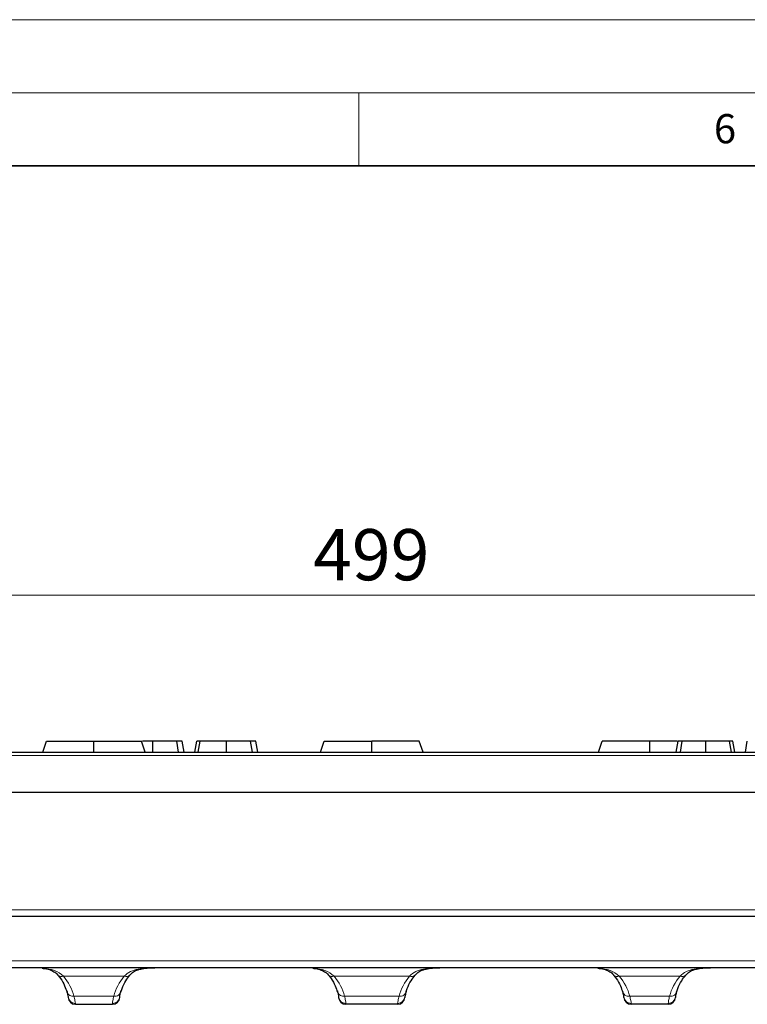
# Model space of a CAD drawing. Units: millimetres. Extents: x 0 to 420, y 0 to 297.
# Drawn here: x 242 to 292, y 230 to 297 of the extents above; entities that cross this region are included whole.
import ezdxf

# ---------------------------------------------------------------- set-up
doc = ezdxf.new("R2010")
doc.units = ezdxf.units.MM
doc.styles.add('SLDTEXTSTYLE0', font='TXT', dxfattribs={"width": 0.605})
doc.dimstyles.new('SLDDIMSTYLE0', dxfattribs={"dimtxt": 3.5, "dimasz": 3.5, "dimexe": 0, "dimexo": 0.0625, "dimgap": 0.875, "dimtad": 1, "dimdec": 0, "dimlfac": 2, "dimrnd": 1e-09, "dimzin": 12, "dimdsep": 46, "dimtxsty": 'SLDTEXTSTYLE0', "dimsah": 1, "dimcen": 0.09, "dimadec": 0, "dimazin": 3, "dimtfac": 1, "dimtdec": 3, "dimtofl": 0, "dimtmove": 0, "dimatfit": 3, "dimfxl": 1, "dimfrac": 2, "dimtolj": 1, "dimtzin": 12, "dimarcsym": 0})

# ---------------------------------------------------------------- blocks, each defined once
blk = doc.blocks.new('_D')
at = {"color": 7, "linetype": 'Continuous', "lineweight": 0}
for p, q in [((141.261, 244.234), (141.261, 258.634)), ((390.511, 244.234), (390.511, 258.634)), ((141.261, 257.634), (390.511, 257.634))]:
    blk.add_line(p, q, dxfattribs=at)
at = {"color": 7, "linetype": 'Continuous', "lineweight": 18}
for points in [[(141.261, 257.634), (144.761, 257.095), (144.761, 258.172)], [(390.511, 257.634), (387.011, 258.172), (387.011, 257.095)]]:
    blk.add_solid(points, dxfattribs=at)
at = {"color": 7, "linetype": 'Continuous', "lineweight": 18, "insert": (261.876, 262.145), "char_height": 3.5, "attachment_point": 1, "style": 'SLDTEXTSTYLE0'}
blk.add_mtext('499', dxfattribs=at)

msp = doc.modelspace()

# ---------------------------------------------------------------- linework, layer by layer
at = {"color": 7, "linetype": 'Continuous', "lineweight": 18}
for p, q in [((0, 297), (420, 297)), ((15, 292), (415, 292)), ((265, 292), (265, 287))]:
    msp.add_line(p, q, dxfattribs=at)
at = {"color": 7, "linetype": 'Continuous', "lineweight": 35}
msp.add_line((410, 287), (20, 287), dxfattribs=at)
at = {"color": 7, "linetype": 'Continuous', "lineweight": 25}
for p, q in [((243.3841, 246.8836), (243.6364, 247.6336)), ((243.6364, 247.6336), (246.8864, 247.6336)), ((246.8864, 246.8836), (246.8864, 247.6336)), ((246.8864, 247.6336), (250.1364, 247.6336)), ((250.3887, 246.8836), (250.1364, 247.6336)), ((250.9049, 246.8836), (250.906, 247.6336)), ((252.676, 246.8836), (252.5607, 247.6336)), ((253.0527, 246.8836), (252.9204, 247.6336)), ((253.7819, 246.8836), (253.9142, 247.6336)), ((254.0191, 246.8836), (254.1427, 247.6336)), ((255.9487, 246.8836), (255.9497, 247.6336)), ((257.7197, 246.8836), (257.6044, 247.6336)), ((258.0964, 246.8836), (257.9642, 247.6336)), ((262.3841, 246.8836), (262.6364, 247.6336)), ((262.6364, 247.6336), (265.8864, 247.6336)), ((265.8864, 246.8836), (265.8864, 247.6336)), ((269.1364, 247.6336), (265.8864, 247.6336)), ((269.3887, 246.8836), (269.1364, 247.6336)), ((281.3841, 246.8836), (281.6364, 247.6336)), ((284.8864, 247.6336), (281.6364, 247.6336)), ((284.8864, 246.8836), (284.8864, 247.6336)), ((286.7853, 247.6336), (284.8864, 247.6336)), ((286.6991, 246.8836), (286.8314, 247.6336)), ((286.9887, 246.8836), (287.1103, 247.6336)), ((288.7317, 246.8836), (288.7322, 247.6336)), ((290.4714, 246.8836), (290.347, 247.6336)), ((290.7136, 246.8836), (290.5814, 247.6336)), ((291.4279, 246.8836), (291.5601, 247.6336)), ((189.5736, 246.8836), (342.1992, 246.8836)), ((342.4099, 244.1336), (189.3629, 244.1336)), ((295.3789, 235.6336), (236.3939, 235.6336)), ((341.7571, 232.1336), (190.0157, 232.1336)), ((245.1188, 230.1581), (245.1215, 230.1075)), ((248.6513, 230.1075), (248.654, 230.1581)), ((263.6188, 230.1581), (263.6215, 230.1075)), ((268.154, 230.1581), (268.1513, 230.1075)), ((283.1215, 230.1075), (283.1188, 230.1581)), ((286.654, 230.1581), (286.6513, 230.1075)), ((245.6208, 229.6336), (248.152, 229.6336)), ((267.652, 229.6336), (264.1208, 229.6336)), ((286.152, 229.6336), (283.6208, 229.6336))]:
    msp.add_line(p, q, dxfattribs=at)
at = {"color": 8, "linetype": 'Continuous', "lineweight": 18}
for p, q in [((342.1992, 246.6467), (189.5736, 246.6467)), ((236.3939, 236.1075), (295.3789, 236.1075)), ((190.0157, 232.6075), (341.7571, 232.6075)), ((244.8075, 231.5672), (248.9653, 231.5672)), ((268.4653, 231.5672), (263.3075, 231.5672)), ((286.9653, 231.5672), (282.8075, 231.5672)), ((245.5258, 230.2001), (248.247, 230.2001)), ((267.747, 230.2001), (264.0258, 230.2001)), ((286.247, 230.2001), (283.5258, 230.2001)), ((245.6208, 229.6336), (245.6181, 229.6969)), ((248.1547, 229.6969), (248.152, 229.6336)), ((264.1208, 229.6336), (264.1181, 229.6969)), ((267.652, 229.6336), (267.6547, 229.6969)), ((283.6181, 229.6969), (283.6208, 229.6336)), ((286.152, 229.6336), (286.1547, 229.6969))]:
    msp.add_line(p, q, dxfattribs=at)
for centre, radius, start, end in [((244.6652, 231.8867), 0.3497, 225.98157, 293.999242), ((249.1076, 231.8867), 0.3497, 246.000387, 314.022908), ((263.1652, 231.8867), 0.3497, 225.98157, 293.999242), ((268.6076, 231.8867), 0.3497, 246.000387, 314.022908), ((282.6652, 231.8867), 0.3497, 225.98157, 293.999242), ((287.1076, 231.8867), 0.3497, 246.000387, 314.022908), ((245.4408, 230.6231), 0.4315, 202.988261, 281.35931), ((248.3474, 230.5793), 0.3923, 255.172572, 356.688125), ((263.9408, 230.6231), 0.4315, 202.988261, 281.35931), ((267.8474, 230.5793), 0.3923, 255.172572, 356.688125), ((283.4254, 230.5793), 0.3923, 183.311875, 284.827428), ((286.3474, 230.5793), 0.3923, 255.172572, 356.688125), ((245.6108, 230.1899), 0.493, 183.696204, 270.851994), ((248.162, 230.1899), 0.493, 269.148006, 356.303796), ((264.1108, 230.1899), 0.493, 183.696204, 270.851994), ((267.662, 230.1899), 0.493, 269.148006, 356.303796), ((283.6108, 230.1899), 0.493, 183.696204, 270.851994), ((286.162, 230.1899), 0.493, 269.148006, 356.303796)]:
    msp.add_arc(centre, radius, start, end, dxfattribs=at)
at = {"color": 7, "linetype": 'Continuous', "lineweight": 25}
for centre, start, end in [((245.6208, 230.1336), 183, 270), ((248.152, 230.1336), 270, 357), ((264.1208, 230.1336), 183, 270), ((267.652, 230.1336), 270, 357), ((283.6208, 230.1336), 183, 270), ((286.152, 230.1336), 270, 357)]:
    msp.add_arc(centre, 0.5, start, end, dxfattribs=at)
at = {"color": 8, "linetype": 'Continuous', "lineweight": 18}
for centre, major_axis, start_param, end_param in [((240.6254, 229.5279), (5.0012, -0.3911), 0.2712586, 0.6444424), ((253.1474, 229.5279), (5.0012, 0.3911), 2.4971503, 2.8703341), ((259.1254, 229.5279), (5.0012, -0.3911), 0.2712586, 0.6444424), ((272.6474, 229.5279), (5.0012, 0.3911), 2.4971503, 2.8703341), ((278.6254, 229.5279), (5.0012, -0.3911), 0.2712586, 0.6444424), ((291.1474, 229.5279), (5.0012, 0.3911), 2.4971503, 2.8703341)]:
    msp.add_ellipse(centre, major_axis=major_axis, ratio=0.7828318, start_param=start_param, end_param=end_param, dxfattribs=at)
at = {"color": 7, "linetype": 'Continuous', "lineweight": 25}
for points, knots in [([(250.906, 247.6336), (250.6934, 247.6336), (250.4421, 247.6336), (250.234, 247.6336), (250.202, 247.6336)], [0, 0, 0, 0, 0.8462396, 1, 1, 1, 1]), ([(252.5607, 247.6336), (252.5164, 247.6336), (252.4722, 247.6336), (252.3743, 247.6336), (252.3205, 247.6336), (252.2048, 247.6336), (252.143, 247.6336), (252.012, 247.6336), (251.9428, 247.6336), (251.8348, 247.6336), (251.7982, 247.6336), (251.7232, 247.6336), (251.6849, 247.6336), (251.5684, 247.6336), (251.4887, 247.6336), (251.3256, 247.6336), (251.2424, 247.6336), (251.1168, 247.6336), (251.0747, 247.6336), (250.9905, 247.6336), (250.9482, 247.6336), (250.906, 247.6336)], [0, 0, 0, 0, 0.125, 0.125, 0.25, 0.25, 0.375, 0.375, 0.5, 0.5, 0.5625, 0.5625, 0.625, 0.625, 0.75, 0.75, 0.875, 0.875, 0.9375, 0.9375, 1, 1, 1, 1]), ([(252.9204, 247.6336), (252.919, 247.6336), (252.9171, 247.6336), (252.9033, 247.6336), (252.8971, 247.6336), (252.8812, 247.6336), (252.8716, 247.6336), (252.8482, 247.6336), (252.8346, 247.6336), (252.8005, 247.6336), (252.7794, 247.6336), (252.742, 247.6336), (252.7287, 247.6336), (252.7003, 247.6336), (252.6853, 247.6336), (252.6528, 247.6336), (252.6352, 247.6336), (252.5987, 247.6336), (252.5797, 247.6336), (252.5607, 247.6336)], [0, 0, 0, 0, 0.25, 0.25, 0.375, 0.375, 0.5, 0.5, 0.625, 0.625, 0.75, 0.75, 0.8125, 0.8125, 0.875, 0.875, 0.9375, 0.9375, 1, 1, 1, 1]), ([(254.1427, 247.6336), (254.1319, 247.6336), (254.121, 247.6336), (254.1002, 247.6336), (254.0902, 247.6336), (254.0717, 247.6336), (254.063, 247.6336), (254.0467, 247.6336), (254.0389, 247.6336), (254.0164, 247.6336), (254.0029, 247.6336), (253.98, 247.6336), (253.9703, 247.6336), (253.9528, 247.6336), (253.9454, 247.6336), (253.9339, 247.6336), (253.9295, 247.6336), (253.9217, 247.6336), (253.9187, 247.6336), (253.9152, 247.6336), (253.9147, 247.6336), (253.9142, 247.6336)], [0, 0, 0, 0, 0.0625, 0.0625, 0.125, 0.125, 0.1875, 0.1875, 0.25, 0.25, 0.375, 0.375, 0.5, 0.5, 0.625, 0.625, 0.75, 0.75, 0.875, 0.875, 1, 1, 1, 1]), ([(255.9497, 247.6336), (255.9004, 247.6336), (255.851, 247.6336), (255.7525, 247.6336), (255.7033, 247.6336), (255.6056, 247.6336), (255.557, 247.6336), (255.461, 247.6336), (255.4136, 247.6336), (255.3197, 247.6336), (255.2733, 247.6336), (255.1819, 247.6336), (255.137, 247.6336), (255.0495, 247.6336), (255.0068, 247.6336), (254.9232, 247.6336), (254.8824, 247.6336), (254.8031, 247.6336), (254.7645, 247.6336), (254.6897, 247.6336), (254.6535, 247.6336), (254.5493, 247.6336), (254.4853, 247.6336), (254.3974, 247.6336), (254.3695, 247.6336), (254.3167, 247.6336), (254.2918, 247.6336), (254.2446, 247.6336), (254.2223, 247.6336), (254.181, 247.6336), (254.1619, 247.6336), (254.1427, 247.6336)], [0, 0, 0, 0, 0.0625, 0.0625, 0.125, 0.125, 0.1875, 0.1875, 0.25, 0.25, 0.3125, 0.3125, 0.375, 0.375, 0.4375, 0.4375, 0.5, 0.5, 0.5625, 0.5625, 0.625, 0.625, 0.75, 0.75, 0.8125, 0.8125, 0.875, 0.875, 0.9375, 0.9375, 1, 1, 1, 1]), ([(257.6044, 247.6336), (257.5602, 247.6336), (257.5159, 247.6336), (257.4181, 247.6336), (257.3642, 247.6336), (257.2485, 247.6336), (257.1867, 247.6336), (257.0558, 247.6336), (256.9866, 247.6336), (256.8786, 247.6336), (256.8419, 247.6336), (256.767, 247.6336), (256.7286, 247.6336), (256.6121, 247.6336), (256.5324, 247.6336), (256.3693, 247.6336), (256.2861, 247.6336), (256.1605, 247.6336), (256.1185, 247.6336), (256.0342, 247.6336), (255.992, 247.6336), (255.9497, 247.6336)], [0, 0, 0, 0, 0.125, 0.125, 0.25, 0.25, 0.375, 0.375, 0.5, 0.5, 0.5625, 0.5625, 0.625, 0.625, 0.75, 0.75, 0.875, 0.875, 0.9375, 0.9375, 1, 1, 1, 1]), ([(257.9642, 247.6336), (257.9628, 247.6336), (257.9608, 247.6336), (257.9471, 247.6336), (257.9409, 247.6336), (257.9249, 247.6336), (257.9153, 247.6336), (257.892, 247.6336), (257.8784, 247.6336), (257.8443, 247.6336), (257.8231, 247.6336), (257.7857, 247.6336), (257.7724, 247.6336), (257.7441, 247.6336), (257.729, 247.6336), (257.6965, 247.6336), (257.679, 247.6336), (257.6424, 247.6336), (257.6234, 247.6336), (257.6044, 247.6336)], [0, 0, 0, 0, 0.25, 0.25, 0.375, 0.375, 0.5, 0.5, 0.625, 0.625, 0.75, 0.75, 0.8125, 0.8125, 0.875, 0.875, 0.9375, 0.9375, 1, 1, 1, 1]), ([(287.1103, 247.6336), (287.0957, 247.6336), (287.081, 247.6336), (287.0533, 247.6336), (287.0403, 247.6336), (287.0167, 247.6336), (287.0059, 247.6336), (286.9855, 247.6336), (286.9758, 247.6336), (286.9484, 247.6336), (286.9329, 247.6336), (286.9064, 247.6336), (286.8947, 247.6336), (286.8739, 247.6336), (286.8655, 247.6336), (286.8526, 247.6336), (286.8477, 247.6336), (286.8394, 247.6336), (286.8364, 247.6336), (286.8328, 247.6336), (286.8321, 247.6336), (286.8314, 247.6336)], [0, 0, 0, 0, 0.0625, 0.0625, 0.125, 0.125, 0.1875, 0.1875, 0.25, 0.25, 0.375, 0.375, 0.5, 0.5, 0.625, 0.625, 0.75, 0.75, 0.875, 0.875, 1, 1, 1, 1]), ([(288.7322, 247.6336), (288.688, 247.6336), (288.6438, 247.6336), (288.5556, 247.6336), (288.5116, 247.6336), (288.3801, 247.6336), (288.2937, 247.6336), (288.1667, 247.6336), (288.1248, 247.6336), (288.0425, 247.6336), (288.0022, 247.6336), (287.9232, 247.6336), (287.8846, 247.6336), (287.8091, 247.6336), (287.7723, 247.6336), (287.6658, 247.6336), (287.5993, 247.6336), (287.5066, 247.6336), (287.4771, 247.6336), (287.4207, 247.6336), (287.3939, 247.6336), (287.3167, 247.6336), (287.2696, 247.6336), (287.2052, 247.6336), (287.1851, 247.6336), (287.1468, 247.6336), (287.1285, 247.6336), (287.1103, 247.6336)], [0, 0, 0, 0, 0.0625, 0.0625, 0.125, 0.125, 0.25, 0.25, 0.3125, 0.3125, 0.375, 0.375, 0.4375, 0.4375, 0.5, 0.5, 0.625, 0.625, 0.6875, 0.6875, 0.75, 0.75, 0.875, 0.875, 0.9375, 0.9375, 1, 1, 1, 1]), ([(290.347, 247.6336), (290.3306, 247.6336), (290.3143, 247.6336), (290.279, 247.6336), (290.2598, 247.6336), (290.2194, 247.6336), (290.1982, 247.6336), (290.1531, 247.6336), (290.1289, 247.6336), (290.091, 247.6336), (290.0781, 247.6336), (290.0518, 247.6336), (290.0384, 247.6336), (289.9971, 247.6336), (289.9679, 247.6336), (289.9066, 247.6336), (289.8745, 247.6336), (289.808, 247.6336), (289.7736, 247.6336), (289.7024, 247.6336), (289.6654, 247.6336), (289.5895, 247.6336), (289.5506, 247.6336), (289.471, 247.6336), (289.4302, 247.6336), (289.347, 247.6336), (289.3047, 247.6336), (289.2191, 247.6336), (289.1758, 247.6336), (289.0884, 247.6336), (289.0443, 247.6336), (288.9555, 247.6336), (288.911, 247.6336), (288.8217, 247.6336), (288.7769, 247.6336), (288.7322, 247.6336)], [0, 0, 0, 0, 0.0625, 0.0625, 0.125, 0.125, 0.1875, 0.1875, 0.25, 0.25, 0.28125, 0.28125, 0.3125, 0.3125, 0.375, 0.375, 0.4375, 0.4375, 0.5, 0.5, 0.5625, 0.5625, 0.625, 0.625, 0.6875, 0.6875, 0.75, 0.75, 0.8125, 0.8125, 0.875, 0.875, 0.9375, 0.9375, 1, 1, 1, 1]), ([(290.5814, 247.6336), (290.5803, 247.6336), (290.5787, 247.6336), (290.5681, 247.6336), (290.5633, 247.6336), (290.5515, 247.6336), (290.5446, 247.6336), (290.5286, 247.6336), (290.5196, 247.6336), (290.4978, 247.6336), (290.4846, 247.6336), (290.4615, 247.6336), (290.4533, 247.6336), (290.4359, 247.6336), (290.4267, 247.6336), (290.4065, 247.6336), (290.3955, 247.6336), (290.3719, 247.6336), (290.3594, 247.6336), (290.347, 247.6336)], [0, 0, 0, 0, 0.25, 0.25, 0.375, 0.375, 0.5, 0.5, 0.625, 0.625, 0.75, 0.75, 0.8125, 0.8125, 0.875, 0.875, 0.9375, 0.9375, 1, 1, 1, 1]), ([(243.3513, 232.0985), (243.3764, 232.0967), (243.5669, 232.0836), (243.853, 232.0163), (244.1697, 231.8725), (244.3402, 231.7485), (244.4139, 231.6425), (244.4198, 231.6339)], [0, 0, 0, 0, 0.0488446, 0.3710893, 0.6707662, 0.9736036, 1, 1, 1, 1]), ([(249.3543, 231.6329), (249.4112, 231.6955), (249.5441, 231.8417), (249.8093, 231.9781), (250.1911, 232.0794), (250.6041, 232.1255), (250.913, 232.1287), (251.046, 232.1301)], [0, 0, 0, 0, 0.1683944, 0.3925608, 0.6009174, 0.8282179, 1, 1, 1, 1]), ([(261.8513, 232.0985), (261.8764, 232.0967), (262.0669, 232.0836), (262.353, 232.0163), (262.6697, 231.8725), (262.8402, 231.7485), (262.9139, 231.6425), (262.9198, 231.6339)], [0, 0, 0, 0, 0.0488446, 0.3710893, 0.6707662, 0.9736036, 1, 1, 1, 1]), ([(268.8543, 231.6329), (268.9112, 231.6955), (269.0441, 231.8417), (269.3093, 231.9781), (269.6911, 232.0794), (270.1041, 232.1255), (270.413, 232.1287), (270.546, 232.1301)], [0, 0, 0, 0, 0.1683944, 0.3925608, 0.6009174, 0.8282179, 1, 1, 1, 1]), ([(281.3513, 232.0985), (281.3764, 232.0967), (281.5669, 232.0836), (281.853, 232.0163), (282.1697, 231.8725), (282.3402, 231.7485), (282.4139, 231.6425), (282.4198, 231.6339)], [0, 0, 0, 0, 0.04884461, 0.3710893, 0.67076616, 0.97360365, 1, 1, 1, 1]), ([(287.3543, 231.6329), (287.4112, 231.6955), (287.5441, 231.8417), (287.8093, 231.9781), (288.1911, 232.0794), (288.6041, 232.1255), (288.913, 232.1287), (289.046, 232.1301)], [0, 0, 0, 0, 0.1683944, 0.3925608, 0.6009174, 0.8282179, 1, 1, 1, 1]), ([(244.4209, 231.6368), (244.4826, 231.5574), (244.6686, 231.3179), (244.8923, 230.9232), (244.995, 230.6053), (245.043, 230.4566)], [0, 0, 0, 0, 0.2090212, 0.6302338, 1, 1, 1, 1]), ([(248.7298, 230.4566), (248.7565, 230.5448), (248.8372, 230.8109), (249.0299, 231.2095), (249.2546, 231.5076), (249.3519, 231.6368)], [0, 0, 0, 0, 0.2192369, 0.6616859, 1, 1, 1, 1]), ([(262.9209, 231.6368), (262.9826, 231.5574), (263.1686, 231.3179), (263.3923, 230.9232), (263.495, 230.6053), (263.543, 230.4566)], [0, 0, 0, 0, 0.2090212, 0.6302338, 1, 1, 1, 1]), ([(268.2298, 230.4566), (268.2565, 230.5448), (268.3372, 230.8109), (268.5299, 231.2095), (268.7546, 231.5076), (268.8519, 231.6368)], [0, 0, 0, 0, 0.21923688, 0.6616859, 1, 1, 1, 1]), ([(282.4209, 231.6368), (282.4826, 231.5574), (282.6686, 231.3179), (282.8923, 230.9232), (282.995, 230.6053), (283.043, 230.4566)], [0, 0, 0, 0, 0.2090212, 0.6302338, 1, 1, 1, 1]), ([(286.7298, 230.4566), (286.7565, 230.5448), (286.8372, 230.8109), (287.0299, 231.2095), (287.2546, 231.5076), (287.3519, 231.6368)], [0, 0, 0, 0, 0.2192369, 0.6616859, 1, 1, 1, 1]), ([(245.0338, 230.5566), (245.0574, 230.4617), (245.0781, 230.3786), (245.1078, 230.2444), (245.117, 230.1927), (245.1188, 230.1581)], [0, 0, 0, 0, 0.5, 0.5, 1, 1, 1, 1]), ([(248.654, 230.1581), (248.6558, 230.1927), (248.6653, 230.2458), (248.6952, 230.3804), (248.7154, 230.4618), (248.739, 230.5566)], [0, 0, 0, 0, 0.5, 0.5, 1, 1, 1, 1]), ([(263.5338, 230.5566), (263.5574, 230.4617), (263.5781, 230.3786), (263.6078, 230.2444), (263.617, 230.1927), (263.6188, 230.1581)], [0, 0, 0, 0, 0.5, 0.5, 1, 1, 1, 1]), ([(268.239, 230.5566), (268.2154, 230.4617), (268.1947, 230.3786), (268.165, 230.2444), (268.1558, 230.1927), (268.154, 230.1581)], [0, 0, 0, 0, 0.5, 0.5, 1, 1, 1, 1]), ([(283.1188, 230.1581), (283.117, 230.1927), (283.1075, 230.2458), (283.0776, 230.3804), (283.0574, 230.4618), (283.0338, 230.5566)], [0, 0, 0, 0, 0.5, 0.5, 1, 1, 1, 1]), ([(286.739, 230.5566), (286.7154, 230.4617), (286.6947, 230.3786), (286.665, 230.2444), (286.6558, 230.1927), (286.654, 230.1581)], [0, 0, 0, 0, 0.5, 0.5, 1, 1, 1, 1])]:
    msp.add_open_spline(points, degree=3, knots=knots, dxfattribs=at)
at = {"color": 8, "linetype": 'Continuous', "lineweight": 18}
for points, knots in [([(244.8075, 231.5672), (244.6121, 231.7153), (244.2258, 232.0082), (243.6772, 232.0692), (243.4062, 232.0994)], [0, 0, 0, 0, 0.5058849, 1, 1, 1, 1]), ([(251.15, 232.1336), (250.9297, 232.1336), (250.716, 232.1293), (250.3023, 232.102), (250.1039, 232.0789), (249.8238, 232.0212), (249.7331, 231.998), (249.5575, 231.9416), (249.473, 231.9085), (249.2336, 231.7933), (249.0912, 231.6951), (248.9653, 231.5672)], [0, 0, 0, 0, 0.25, 0.25, 0.5, 0.5, 0.625, 0.625, 0.75, 0.75, 1, 1, 1, 1]), ([(263.3075, 231.5672), (263.1121, 231.7153), (262.7258, 232.0082), (262.1772, 232.0692), (261.9062, 232.0994)], [0, 0, 0, 0, 0.5058849, 1, 1, 1, 1]), ([(268.4653, 231.5672), (268.5912, 231.6951), (268.7336, 231.7933), (268.973, 231.9085), (269.0575, 231.9416), (269.2331, 231.998), (269.3238, 232.0212), (269.6039, 232.0789), (269.8023, 232.102), (270.216, 232.1293), (270.4297, 232.1336), (270.65, 232.1336)], [0, 0, 0, 0, 0.25, 0.25, 0.375, 0.375, 0.5, 0.5, 0.75, 0.75, 1, 1, 1, 1]), ([(281.4062, 232.0994), (281.6772, 232.0692), (282.2258, 232.0082), (282.6121, 231.7153), (282.8075, 231.5672)], [0, 0, 0, 0, 0.4941151, 1, 1, 1, 1]), ([(286.9653, 231.5672), (287.0912, 231.6951), (287.2336, 231.7933), (287.473, 231.9085), (287.5575, 231.9416), (287.7331, 231.998), (287.8238, 232.0212), (288.1039, 232.0789), (288.3023, 232.102), (288.716, 232.1293), (288.9297, 232.1336), (289.15, 232.1336)], [0, 0, 0, 0, 0.25, 0.25, 0.375, 0.375, 0.5, 0.5, 0.75, 0.75, 1, 1, 1, 1]), ([(245.6181, 229.6969), (245.6163, 229.7404), (245.6066, 229.8047), (245.5746, 229.9731), (245.5521, 230.0781), (245.5258, 230.2001)], [0, 0, 0, 0, 0.5, 0.5, 1, 1, 1, 1]), ([(248.247, 230.2001), (248.2207, 230.0782), (248.1986, 229.9751), (248.1664, 229.8061), (248.1565, 229.7404), (248.1547, 229.6969)], [0, 0, 0, 0, 0.5, 0.5, 1, 1, 1, 1]), ([(264.1181, 229.6969), (264.1163, 229.7404), (264.1066, 229.8047), (264.0746, 229.9731), (264.0521, 230.0781), (264.0258, 230.2001)], [0, 0, 0, 0, 0.5, 0.5, 1, 1, 1, 1]), ([(267.6547, 229.6969), (267.6565, 229.7404), (267.6662, 229.8047), (267.6982, 229.9731), (267.7207, 230.0781), (267.747, 230.2001)], [0, 0, 0, 0, 0.5, 0.5, 1, 1, 1, 1]), ([(283.5258, 230.2001), (283.552, 230.0782), (283.5742, 229.9751), (283.6064, 229.8061), (283.6163, 229.7404), (283.6181, 229.6969)], [0, 0, 0, 0, 0.5, 0.5, 1, 1, 1, 1]), ([(286.1547, 229.6969), (286.1565, 229.7404), (286.1662, 229.8047), (286.1982, 229.9731), (286.2207, 230.0781), (286.247, 230.2001)], [0, 0, 0, 0, 0.5, 0.5, 1, 1, 1, 1])]:
    msp.add_open_spline(points, degree=3, knots=knots, dxfattribs=at)

# ---------------------------------------------------------------- texts
at = {"color": 7, "linetype": 'Continuous', "lineweight": 18, "insert": (290.0344, 290.5429), "char_height": 2, "attachment_point": 2, "style": 'SLDTEXTSTYLE0'}
msp.add_mtext('6', dxfattribs=at)

# ---------------------------------------------------------------- dimensions: what is measured, and where the dimension line sits
at = {"color": 7, "linetype": 'Continuous', "lineweight": 18}
dim = msp.add_linear_dim(base=(390.5113961325, 257.63363175), p1=(141.2613961325, 244.13362925), p2=(390.5113961325, 244.13362925), dimstyle='SLDDIMSTYLE0', dxfattribs=at)
dim.commit()
dim.dimension.update_dxf_attribs({"geometry": '_D', "text_midpoint": (265.8863961325, 257.63363175), "dimtype": 160})

doc.saveas('drawing.dxf')
